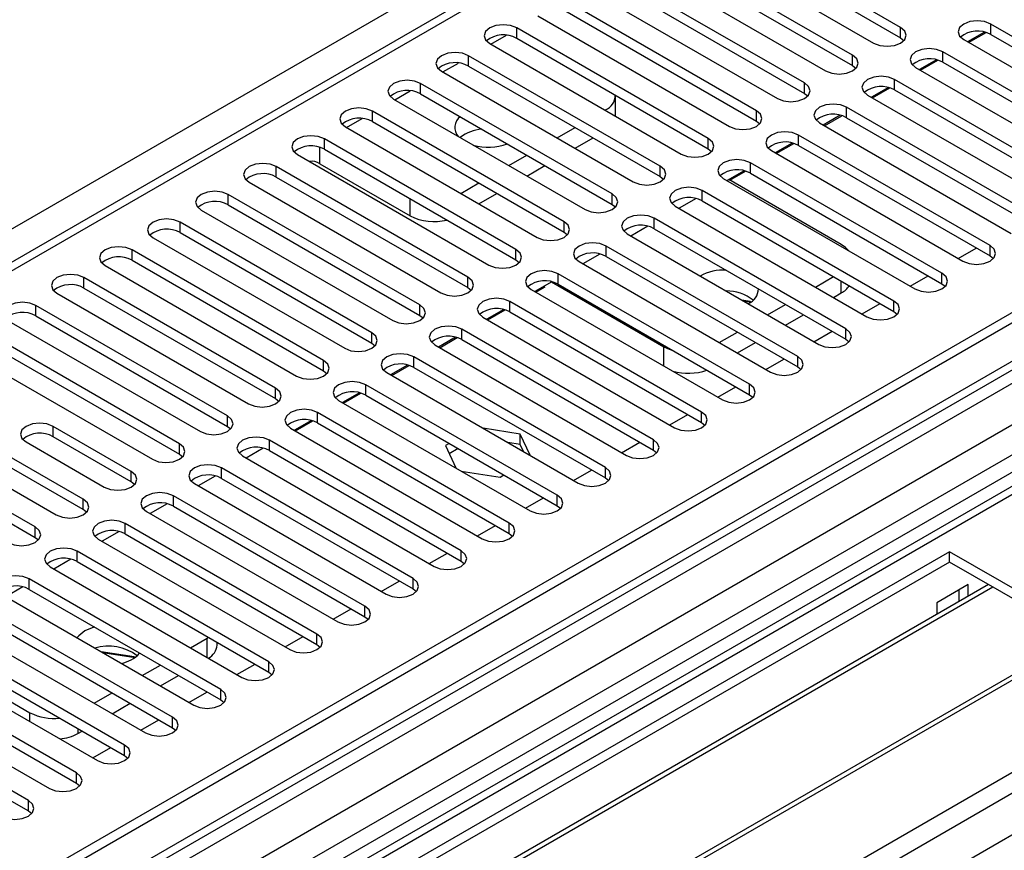
# Model space of a CAD drawing. Units: millimetres. Extents: x 5 to 12605, y 13 to 17833.
# Drawn here: x 6811 to 6927, y 5333 to 5431 of the extents above; entities that cross this region are included whole.
import ezdxf

# ---------------------------------------------------------------- set-up
doc = ezdxf.new("R2010")
doc.units = ezdxf.units.MM
doc.header["$LTSCALE"] = 60

msp = doc.modelspace()

# ---------------------------------------------------------------- linework, layer by layer
at = {"color": 7, "linetype": 'Continuous', "lineweight": 25}
for p, q in [((8355.966, 6220.712), (6678.709, 5252.452)), ((8357.027, 6220.1), (6679.77, 5251.84)), ((8357.027, 6215.609), (6679.77, 5247.349)), ((6675.527, 5194.078), (8442.941, 6214.384)), ((8381.422, 6213.976), (6676.234, 5229.592)), ((6676.588, 5242.901), (8359.502, 6214.427)), ((8379.922, 6214.124), (6717.6, 5254.486)), ((6679.546, 5246.205), (8355.345, 6213.623)), ((6676.8, 5189.914), (8445.91, 6211.2)), ((8361.623, 6210.753), (6678.709, 5239.227)), ((7421.262, 5754.997), (6697.629, 5337.253)), ((7422.762, 5754.849), (6699.038, 5337.052)), ((7517.691, 5720.049), (6713.312, 5255.691)), ((7519.459, 5719.028), (6713.357, 5253.676)), ((6603.049, 5286.577), (7083.528, 5563.952)), ((6914.441, 5429.663), (6891.902, 5442.675)), ((6891.902, 5441.45), (6914.441, 5428.438)), ((6888.72, 5440.838), (6911.259, 5427.826)), ((6908.784, 5426.397), (6886.245, 5439.409)), ((6883.063, 5437.572), (6905.602, 5424.56)), ((6886.245, 5438.184), (6908.784, 5425.173)), ((6903.127, 5423.132), (6880.588, 5436.143)), ((6877.406, 5434.306), (6899.945, 5421.295)), ((6880.588, 5434.918), (6903.127, 5421.907)), ((6897.47, 5419.866), (6874.931, 5432.878)), ((6871.749, 5431.041), (6894.288, 5418.029)), ((6874.931, 5431.653), (6897.47, 5418.641)), ((6891.813, 5416.601), (6869.274, 5429.612)), ((6869.274, 5428.387), (6869.274, 5429.612)), ((6914.441, 5428.438), (6914.441, 5429.663)), ((6947.586, 5417.06), (6925.047, 5430.071)), ((6925.047, 5428.846), (6925.047, 5430.071)), ((6869.274, 5428.387), (6891.813, 5415.376)), ((6914.441, 5428.438), (6914.834, 5428.132)), ((6924.311, 5429.13), (6922.313, 5427.976)), ((6922.444, 5427.9), (6924.49, 5429.082)), ((6925.047, 5428.846), (6947.586, 5415.835)), ((6866.092, 5427.775), (6888.631, 5414.764)), ((6921.865, 5428.234), (6944.404, 5415.223)), ((6886.156, 5413.335), (6863.617, 5426.346)), ((6863.617, 5425.122), (6863.617, 5426.346)), ((6908.784, 5425.173), (6908.784, 5426.397)), ((6941.929, 5413.794), (6919.39, 5426.806)), ((6919.39, 5425.581), (6919.39, 5426.806)), ((6863.617, 5425.122), (6886.156, 5412.11)), ((6908.784, 5425.173), (6909.177, 5424.867)), ((6916.209, 5424.969), (6938.748, 5411.957)), ((6918.654, 5425.864), (6916.656, 5424.71)), ((6916.787, 5424.635), (6918.834, 5425.816)), ((6919.39, 5425.581), (6941.929, 5412.569)), ((6860.435, 5424.509), (6882.975, 5411.498)), ((6880.5, 5410.069), (6857.961, 5423.081)), ((6857.961, 5421.856), (6857.961, 5423.081)), ((6903.127, 5421.907), (6903.127, 5423.132)), ((6912.997, 5422.598), (6910.999, 5421.445)), ((6911.13, 5421.369), (6913.177, 5422.55)), ((6936.273, 5410.528), (6913.734, 5423.54)), ((6913.734, 5422.315), (6913.734, 5423.54)), ((6857.961, 5421.856), (6880.5, 5408.844)), ((6880.876, 5419.241), (6880.876, 5421.59)), ((6903.127, 5421.907), (6903.52, 5421.601)), ((6910.552, 5421.703), (6933.091, 5408.692)), ((6913.734, 5422.315), (6936.273, 5409.304)), ((6854.779, 5421.244), (6877.318, 5408.232)), ((6930.616, 5407.263), (6908.077, 5420.274)), ((6908.077, 5419.049), (6908.077, 5420.274)), ((6874.843, 5406.804), (6852.304, 5419.815)), ((6852.304, 5418.59), (6852.304, 5419.815)), ((6879.669, 5419.937), (6879.704, 5419.957)), ((6897.47, 5418.641), (6897.47, 5419.866)), ((6907.34, 5419.333), (6905.342, 5418.179)), ((6905.474, 5418.103), (6907.52, 5419.285)), ((6908.077, 5419.049), (6930.616, 5406.038)), ((6849.122, 5417.978), (6871.661, 5404.967)), ((6852.304, 5418.59), (6874.843, 5405.579)), ((6874.013, 5416.672), (6876.134, 5417.896)), ((6897.47, 5418.641), (6897.863, 5418.335)), ((6904.895, 5418.437), (6927.434, 5405.426)), ((6876.134, 5415.447), (6878.255, 5416.671)), ((6924.959, 5403.997), (6902.42, 5417.009)), ((6902.42, 5415.784), (6902.42, 5417.009)), ((6869.186, 5403.538), (6846.647, 5416.549)), ((6846.647, 5415.325), (6846.647, 5416.549)), ((6891.813, 5415.376), (6891.813, 5416.601)), ((6901.683, 5416.067), (6899.685, 5414.914)), ((6899.817, 5414.838), (6901.863, 5416.019)), ((6902.42, 5415.784), (6924.959, 5402.772)), ((6843.465, 5414.713), (6866.004, 5401.701)), ((6846.647, 5415.325), (6869.186, 5402.313)), ((6868.356, 5413.406), (6870.477, 5414.63)), ((6891.813, 5415.376), (6892.206, 5415.07)), ((6899.238, 5415.172), (6921.777, 5402.16)), ((6863.529, 5400.272), (6840.99, 5413.284)), ((6840.99, 5412.059), (6840.99, 5413.284)), ((6846.117, 5413.63), (6856.723, 5407.507)), ((6870.477, 5412.181), (6872.599, 5413.406)), ((6886.156, 5412.11), (6886.156, 5413.335)), ((6919.302, 5400.732), (6896.763, 5413.743)), ((6896.763, 5412.518), (6896.763, 5413.743)), ((6840.99, 5412.059), (6863.529, 5399.047)), ((6886.156, 5412.11), (6886.55, 5411.804)), ((6896.027, 5412.801), (6894.028, 5411.648)), ((6894.366, 5411.691), (6896.206, 5412.753)), ((6896.763, 5412.518), (6919.302, 5399.507)), ((6837.808, 5411.447), (6860.347, 5398.435)), ((6862.699, 5410.14), (6864.82, 5411.365)), ((6893.581, 5411.906), (6916.12, 5398.895)), ((6907.458, 5404.134), (6894.235, 5411.767)), ((6857.872, 5397.007), (6835.333, 5410.018)), ((6835.333, 5408.793), (6835.333, 5410.018)), ((6864.821, 5408.915), (6866.942, 5410.14)), ((6880.5, 5408.844), (6880.5, 5410.069)), ((6913.645, 5397.466), (6891.106, 5410.477)), ((6891.106, 5409.253), (6891.106, 5410.477)), ((6835.333, 5408.793), (6857.872, 5395.782)), ((6880.5, 5408.844), (6880.893, 5408.538)), ((6887.924, 5408.641), (6910.463, 5395.629)), ((6890.37, 5409.536), (6888.372, 5408.382)), ((6891.106, 5409.253), (6913.645, 5396.241)), ((6832.151, 5408.181), (6854.69, 5395.17)), ((6852.215, 5393.741), (6829.676, 5406.753)), ((6829.676, 5405.528), (6829.676, 5406.753)), ((6874.843, 5405.579), (6874.843, 5406.804)), ((6884.713, 5406.27), (6882.715, 5405.117)), ((6907.988, 5394.2), (6885.449, 5407.212)), ((6885.449, 5405.987), (6885.449, 5407.212)), ((6829.676, 5405.528), (6852.215, 5392.516)), ((6874.843, 5405.579), (6875.236, 5405.273)), ((6882.267, 5405.375), (6904.806, 5392.363)), ((6885.449, 5405.987), (6907.988, 5392.976)), ((6826.494, 5404.916), (6849.033, 5391.904)), ((6902.331, 5390.935), (6879.792, 5403.946)), ((6879.792, 5402.721), (6879.792, 5403.946)), ((6924.959, 5402.772), (6924.959, 5403.997)), ((6846.558, 5390.475), (6824.019, 5403.487)), ((6824.019, 5402.262), (6824.019, 5403.487)), ((6869.186, 5402.313), (6869.186, 5403.538)), ((6879.056, 5403.005), (6877.058, 5401.851)), ((6921.217, 5402.483), (6923.338, 5403.708)), ((6924.959, 5402.772), (6925.352, 5402.466)), ((6820.838, 5401.65), (6843.377, 5388.639)), ((6824.019, 5402.262), (6846.558, 5389.251)), ((6869.186, 5402.313), (6869.579, 5402.007)), ((6876.611, 5402.109), (6899.15, 5389.098)), ((6879.792, 5402.721), (6902.331, 5389.71)), ((6896.675, 5387.669), (6874.136, 5400.681)), ((6874.136, 5399.456), (6874.136, 5400.681)), ((6915.56, 5399.218), (6917.681, 5400.442)), ((6919.302, 5399.507), (6919.302, 5400.732)), ((6840.902, 5387.21), (6818.363, 5400.221)), ((6818.363, 5398.997), (6818.363, 5400.221)), ((6863.529, 5399.047), (6863.529, 5400.272)), ((6873.399, 5399.739), (6871.401, 5398.585)), ((6873.375, 5399.725), (6886.598, 5392.092)), ((6874.136, 5399.456), (6896.675, 5386.444)), ((6904.423, 5399.116), (6906.544, 5400.34)), ((6919.302, 5399.507), (6919.695, 5399.201)), ((6815.181, 5398.384), (6837.72, 5385.373)), ((6818.363, 5398.997), (6840.902, 5385.985)), ((6863.529, 5399.047), (6863.922, 5398.741)), ((6870.954, 5398.844), (6893.493, 5385.832)), ((6871.532, 5398.51), (6872.628, 5399.142)), ((6906.545, 5397.891), (6907.458, 5398.418)), ((6857.872, 5395.782), (6857.872, 5397.007)), ((6891.018, 5384.403), (6868.479, 5397.415)), ((6868.479, 5396.19), (6868.479, 5397.415)), ((6896.727, 5397.432), (6895.77, 5397.58)), ((6895.912, 5397.498), (6896.645, 5397.385)), ((6896.645, 5397.385), (6896.703, 5397.261)), ((6896.782, 5397.313), (6896.727, 5397.432)), ((6896.727, 5397.432), (6896.727, 5397.276)), ((6898.766, 5395.85), (6900.887, 5397.075)), ((6909.903, 5395.952), (6912.024, 5397.177)), ((6913.645, 5396.241), (6913.645, 5397.466)), ((6835.245, 5383.944), (6812.706, 5396.956)), ((6812.706, 5395.731), (6812.706, 5396.956)), ((6867.742, 5396.473), (6865.744, 5395.32)), ((6865.876, 5395.244), (6867.922, 5396.425)), ((6868.479, 5396.19), (6891.018, 5383.179)), ((6900.888, 5394.625), (6903.009, 5395.85)), ((6913.645, 5396.241), (6914.038, 5395.935)), ((6809.524, 5395.119), (6832.063, 5382.107)), ((6812.706, 5395.731), (6835.245, 5382.719)), ((6857.872, 5395.782), (6858.265, 5395.476)), ((6865.297, 5395.578), (6887.836, 5382.566)), ((6829.588, 5380.679), (6807.049, 5393.69)), ((6852.215, 5392.516), (6852.215, 5393.741)), ((6885.361, 5381.138), (6862.822, 5394.149)), ((6862.822, 5392.924), (6862.822, 5394.149)), ((6893.109, 5392.585), (6895.231, 5393.809)), ((6904.247, 5392.687), (6906.368, 5393.911)), ((6907.988, 5392.976), (6907.988, 5394.2)), ((6807.049, 5392.465), (6829.588, 5379.454)), ((6852.215, 5392.516), (6852.608, 5392.21)), ((6862.086, 5393.208), (6860.087, 5392.054)), ((6860.219, 5391.978), (6862.265, 5393.16)), ((6862.822, 5392.924), (6885.361, 5379.913)), ((6895.231, 5391.36), (6897.352, 5392.584)), ((6907.988, 5392.976), (6908.382, 5392.669)), ((6803.867, 5391.853), (6826.406, 5378.842)), ((6859.64, 5392.312), (6882.179, 5379.301)), ((6846.558, 5389.251), (6846.558, 5390.475)), ((6879.704, 5377.872), (6857.165, 5390.884)), ((6857.165, 5389.659), (6857.165, 5390.884)), ((6898.59, 5389.421), (6900.711, 5390.646)), ((6902.331, 5389.71), (6902.331, 5390.935)), ((6846.558, 5389.251), (6846.952, 5388.945)), ((6853.983, 5389.047), (6876.522, 5376.035)), ((6856.429, 5389.942), (6854.43, 5388.788)), ((6854.562, 5388.713), (6856.608, 5389.894)), ((6857.165, 5389.659), (6879.704, 5376.647)), ((6902.331, 5389.71), (6902.725, 5389.404)), ((6840.902, 5385.985), (6840.902, 5387.21)), ((6850.772, 5386.676), (6848.774, 5385.523)), ((6848.905, 5385.447), (6850.951, 5386.628)), ((6874.047, 5374.606), (6851.508, 5387.618)), ((6851.508, 5386.393), (6851.508, 5387.618)), ((6892.933, 5386.155), (6895.054, 5387.38)), ((6896.675, 5386.444), (6896.675, 5387.669)), ((6840.902, 5385.985), (6841.295, 5385.679)), ((6848.326, 5385.781), (6870.865, 5372.77)), ((6851.508, 5386.393), (6874.047, 5373.382)), ((6896.675, 5386.444), (6897.068, 5386.138)), ((6868.39, 5371.341), (6845.851, 5384.352)), ((6845.851, 5383.128), (6845.851, 5384.352)), ((6891.018, 5383.179), (6891.018, 5384.403)), ((6812.617, 5370.882), (6790.078, 5383.893)), ((6835.245, 5382.719), (6835.245, 5383.944)), ((6845.115, 5383.411), (6843.117, 5382.257)), ((6843.248, 5382.181), (6845.294, 5383.363)), ((6845.851, 5383.128), (6868.39, 5370.116)), ((6887.276, 5382.89), (6889.397, 5384.114)), ((6891.018, 5383.179), (6891.411, 5382.873)), ((6790.078, 5382.668), (6812.617, 5369.657)), ((6823.931, 5377.413), (6814.739, 5382.72)), ((6814.739, 5381.495), (6814.739, 5382.72)), ((6835.245, 5382.719), (6835.638, 5382.413)), ((6842.669, 5382.515), (6865.208, 5369.504)), ((6869.68, 5381.818), (6865.342, 5382.489)), ((6811.557, 5380.883), (6820.749, 5375.576)), ((6823.931, 5376.188), (6814.739, 5381.495)), ((6862.734, 5368.075), (6840.194, 5381.087)), ((6840.194, 5379.862), (6840.194, 5381.087)), ((6869.68, 5380.593), (6868.241, 5380.816)), ((6870.842, 5379.314), (6869.68, 5381.818)), ((6869.68, 5380.593), (6869.68, 5381.818)), ((6881.619, 5379.624), (6883.74, 5380.849)), ((6885.361, 5379.913), (6885.361, 5381.138)), ((6829.588, 5379.454), (6829.588, 5380.679)), ((6839.458, 5380.145), (6837.46, 5378.992)), ((6840.194, 5379.862), (6862.734, 5366.85)), ((6861.339, 5380.718), (6860.89, 5380.458)), ((6860.89, 5380.458), (6862.114, 5377.822)), ((6862.4, 5380.105), (6861.339, 5379.493)), ((6870.066, 5379.762), (6869.68, 5380.593)), ((6885.361, 5379.913), (6885.754, 5379.607)), ((6818.274, 5374.147), (6809.082, 5379.454)), ((6829.588, 5379.454), (6829.981, 5379.148)), ((6837.013, 5379.25), (6859.552, 5366.238)), ((6805.9, 5377.617), (6815.092, 5372.31)), ((6818.274, 5372.922), (6809.082, 5378.229)), ((6823.931, 5376.188), (6823.931, 5377.413)), ((6857.077, 5364.81), (6834.538, 5377.821)), ((6834.538, 5376.596), (6834.538, 5377.821)), ((6862.757, 5377.45), (6867.325, 5376.744)), ((6875.962, 5376.358), (6878.083, 5377.583)), ((6879.704, 5376.647), (6879.704, 5377.872)), ((6824.324, 5375.882), (6823.931, 5376.188)), ((6833.801, 5376.879), (6831.803, 5375.726)), ((6834.538, 5376.596), (6857.077, 5363.585)), ((6867.325, 5376.744), (6867.774, 5377.003)), ((6879.704, 5376.647), (6880.097, 5376.341)), ((6831.356, 5375.984), (6853.895, 5362.973)), ((6818.274, 5372.922), (6818.274, 5374.147)), ((6851.42, 5361.544), (6828.881, 5374.555)), ((6828.881, 5373.331), (6828.881, 5374.555)), ((6870.305, 5373.093), (6872.426, 5374.317)), ((6874.047, 5373.382), (6874.047, 5374.606)), ((6818.667, 5372.616), (6818.274, 5372.922)), ((6825.699, 5372.719), (6848.238, 5359.707)), ((6828.144, 5373.614), (6826.146, 5372.46)), ((6828.881, 5373.331), (6851.42, 5360.319)), ((6874.047, 5373.382), (6874.44, 5373.076)), ((6812.617, 5369.657), (6812.617, 5370.882)), ((6822.488, 5370.348), (6820.489, 5369.195)), ((6845.763, 5358.278), (6823.224, 5371.29)), ((6823.224, 5370.065), (6823.224, 5371.29)), ((6864.649, 5369.827), (6866.77, 5371.052)), ((6868.39, 5370.116), (6868.39, 5371.341)), ((6812.617, 5369.657), (6813.011, 5369.351)), ((6820.042, 5369.453), (6842.581, 5356.441)), ((6823.224, 5370.065), (6845.763, 5357.054)), ((6868.39, 5370.116), (6868.784, 5369.81)), ((6840.106, 5355.013), (6817.567, 5368.024)), ((6817.567, 5366.799), (6817.567, 5368.024)), ((6862.734, 5366.85), (6862.734, 5368.075)), ((6920.186, 5367.973), (6684.366, 5231.837)), ((6816.831, 5367.083), (6814.832, 5365.929)), ((6858.992, 5366.562), (6861.113, 5367.786)), ((6862.734, 5366.85), (6863.127, 5366.544)), ((6946.349, 5352.869), (6920.186, 5367.973)), ((6920.186, 5366.748), (6920.186, 5367.973)), ((6920.186, 5366.748), (6721.661, 5252.142)), ((6814.385, 5366.187), (6836.924, 5353.176)), ((6817.567, 5366.799), (6840.106, 5353.788)), ((6945.288, 5352.257), (6920.186, 5366.748)), ((6834.449, 5351.747), (6811.91, 5364.759)), ((6811.91, 5363.534), (6811.91, 5364.759)), ((6857.077, 5363.585), (6857.077, 5364.81)), ((6924.776, 5364.098), (6726.251, 5249.492)), ((6925.294, 5363.799), (6726.769, 5249.193)), ((6811.174, 5363.817), (6809.176, 5362.663)), ((6811.91, 5363.534), (6834.449, 5350.522)), ((6853.335, 5363.296), (6855.456, 5364.52)), ((6857.077, 5363.585), (6857.47, 5363.279)), ((6922.378, 5364.094), (6918.701, 5361.971)), ((6921.317, 5362.101), (6921.317, 5363.481)), ((6922.378, 5362.714), (6922.378, 5364.094)), ((6808.728, 5362.922), (6831.267, 5349.91)), ((6828.792, 5348.481), (6806.253, 5361.493)), ((6847.678, 5360.03), (6849.799, 5361.255)), ((6851.42, 5360.319), (6851.42, 5361.544)), ((6918.701, 5361.971), (6918.701, 5360.591)), ((6806.253, 5360.268), (6828.792, 5347.257)), ((6851.42, 5360.319), (6851.813, 5360.013)), ((6803.071, 5359.656), (6825.61, 5346.645)), ((6935.39, 5357.971), (6736.865, 5243.365)), ((6935.908, 5357.672), (6737.382, 5243.066)), ((6823.136, 5345.216), (6800.597, 5358.227)), ((6830.884, 5356.663), (6832.858, 5357.802)), ((6832.858, 5357.802), (6833.001, 5357.889)), ((6842.021, 5356.765), (6844.142, 5357.989)), ((6845.763, 5357.054), (6845.763, 5358.278)), ((6798.776, 5356.659), (6811.999, 5349.026)), ((6800.597, 5357.002), (6823.136, 5343.991)), ((6834.03, 5356.986), (6834.03, 5357.296)), ((6845.763, 5357.054), (6846.156, 5356.747)), ((6797.415, 5356.39), (6819.954, 5343.379)), ((6824.249, 5355.591), (6820.394, 5356.187)), ((6820.535, 5356.106), (6824.167, 5355.544)), ((6824.167, 5355.544), (6824.224, 5355.42)), ((6824.303, 5355.472), (6824.249, 5355.591)), ((6824.249, 5355.591), (6824.249, 5355.435)), ((6817.479, 5341.95), (6794.94, 5354.962)), ((6825.227, 5353.397), (6827.348, 5354.622)), ((6836.364, 5353.499), (6838.485, 5354.724)), ((6840.106, 5353.788), (6840.106, 5355.013)), ((6791.758, 5353.125), (6814.297, 5340.113)), ((6794.94, 5353.737), (6817.479, 5340.725)), ((6827.349, 5352.172), (6829.47, 5353.397)), ((6840.106, 5353.788), (6840.499, 5353.482)), ((6710.529, 5216.733), (6946.349, 5352.869)), ((6811.822, 5338.685), (6789.283, 5351.696)), ((6819.57, 5350.131), (6821.691, 5351.356)), ((6830.707, 5350.233), (6832.829, 5351.458)), ((6834.449, 5350.522), (6834.449, 5351.747)), ((6789.283, 5350.471), (6811.822, 5337.46)), ((6821.692, 5348.907), (6823.813, 5350.131)), ((6834.449, 5350.522), (6834.843, 5350.216)), ((6828.792, 5347.257), (6828.792, 5348.481)), ((6825.051, 5346.968), (6827.172, 5348.192)), ((6828.792, 5347.257), (6829.186, 5346.951)), ((6817.655, 5346.576), (6818.156, 5346.865)), ((6819.394, 5343.702), (6821.515, 5344.927)), ((6823.136, 5343.991), (6823.136, 5345.216)), ((6823.136, 5343.991), (6823.529, 5343.685)), ((6817.479, 5340.725), (6817.479, 5341.95)), ((6817.479, 5340.725), (6817.872, 5340.419)), ((6811.822, 5337.46), (6811.822, 5338.685)), ((6811.822, 5337.46), (6812.215, 5337.154))]:
    msp.add_line(p, q, dxfattribs=at)
at = {"color": 8, "linetype": 'Continuous', "lineweight": 25}
for p, q in [((6866.234, 5427.693), (6868.064, 5428.749)), ((6860.578, 5424.427), (6862.407, 5425.483)), ((6854.921, 5421.162), (6856.75, 5422.218)), ((6879.704, 5419.917), (6879.704, 5419.957)), ((6849.264, 5417.896), (6851.093, 5418.952)), ((6846.117, 5413.63), (6846.117, 5415.552)), ((6856.723, 5407.507), (6856.723, 5409.508)), ((6907.458, 5398.418), (6907.458, 5399.813)), ((6886.598, 5389.812), (6886.598, 5392.092)), ((6832.858, 5355.523), (6832.858, 5357.802)), ((6811.999, 5347.971), (6811.999, 5349.026)), ((6817.655, 5347.155), (6817.655, 5346.576))]:
    msp.add_line(p, q, dxfattribs=at)
at = {"color": 7, "linetype": 'Continuous', "lineweight": 25, "flags": 128}
for points in [[(6869.274, 5429.612), (6868.544, 5429.894), (6867.683, 5429.992), (6866.822, 5429.894), (6866.092, 5429.612), (6865.605, 5429.191), (6865.433, 5428.694), (6865.604, 5428.196), (6866.092, 5427.775)], [(6911.259, 5427.826), (6911.989, 5427.545), (6912.85, 5427.446), (6913.711, 5427.545), (6914.441, 5427.826), (6914.929, 5428.248), (6915.1, 5428.745), (6914.928, 5429.242), (6914.441, 5429.663)], [(6925.047, 5430.071), (6924.317, 5430.353), (6923.456, 5430.452), (6922.595, 5430.353), (6921.865, 5430.071), (6921.378, 5429.65), (6921.206, 5429.153), (6921.378, 5428.656), (6921.865, 5428.234)], [(6919.39, 5426.806), (6918.661, 5427.087), (6917.799, 5427.186), (6916.939, 5427.087), (6916.208, 5426.806), (6915.721, 5426.384), (6915.549, 5425.887), (6915.721, 5425.39), (6916.209, 5424.969)], [(6863.617, 5426.346), (6862.888, 5426.628), (6862.026, 5426.727), (6861.165, 5426.628), (6860.435, 5426.346), (6859.948, 5425.925), (6859.776, 5425.428), (6859.948, 5424.931), (6860.435, 5424.509)], [(6905.602, 5424.56), (6906.332, 5424.279), (6907.193, 5424.18), (6908.054, 5424.279), (6908.784, 5424.561), (6909.272, 5424.982), (6909.443, 5425.479), (6909.272, 5425.976), (6908.784, 5426.397)], [(6913.734, 5423.54), (6913.004, 5423.821), (6912.143, 5423.92), (6911.282, 5423.822), (6910.552, 5423.54), (6910.064, 5423.119), (6909.893, 5422.622), (6910.064, 5422.124), (6910.552, 5421.703)], [(6857.961, 5423.081), (6857.231, 5423.362), (6856.37, 5423.461), (6855.509, 5423.362), (6854.779, 5423.081), (6854.291, 5422.659), (6854.12, 5422.162), (6854.291, 5421.665), (6854.779, 5421.244)], [(6899.945, 5421.295), (6900.675, 5421.013), (6901.536, 5420.914), (6902.397, 5421.013), (6903.127, 5421.295), (6903.615, 5421.716), (6903.786, 5422.213), (6903.615, 5422.71), (6903.127, 5423.132)], [(6852.304, 5419.815), (6851.574, 5420.097), (6850.713, 5420.196), (6849.852, 5420.097), (6849.122, 5419.815), (6848.634, 5419.394), (6848.463, 5418.897), (6848.634, 5418.4), (6849.122, 5417.978)], [(6908.077, 5420.274), (6907.347, 5420.556), (6906.486, 5420.655), (6905.625, 5420.556), (6904.895, 5420.274), (6904.407, 5419.853), (6904.236, 5419.356), (6904.407, 5418.859), (6904.895, 5418.437)], [(6894.288, 5418.029), (6895.018, 5417.748), (6895.879, 5417.649), (6896.74, 5417.748), (6897.47, 5418.029), (6897.958, 5418.451), (6898.129, 5418.948), (6897.958, 5419.445), (6897.47, 5419.866)], [(6846.647, 5416.549), (6845.917, 5416.831), (6845.056, 5416.93), (6844.195, 5416.831), (6843.465, 5416.55), (6842.977, 5416.128), (6842.806, 5415.631), (6842.977, 5415.134), (6843.465, 5414.713)], [(6902.42, 5417.009), (6901.69, 5417.29), (6900.829, 5417.389), (6899.968, 5417.29), (6899.238, 5417.009), (6898.75, 5416.587), (6898.579, 5416.09), (6898.75, 5415.593), (6899.238, 5415.172)], [(6888.631, 5414.764), (6889.361, 5414.482), (6890.222, 5414.383), (6891.083, 5414.482), (6891.813, 5414.764), (6892.301, 5415.185), (6892.472, 5415.682), (6892.301, 5416.179), (6891.813, 5416.601)], [(6840.99, 5413.284), (6840.26, 5413.565), (6839.399, 5413.664), (6838.538, 5413.565), (6837.808, 5413.284), (6837.32, 5412.862), (6837.149, 5412.365), (6837.32, 5411.868), (6837.808, 5411.447)], [(6882.975, 5411.498), (6883.704, 5411.216), (6884.565, 5411.118), (6885.426, 5411.216), (6886.156, 5411.498), (6886.644, 5411.919), (6886.815, 5412.416), (6886.644, 5412.914), (6886.156, 5413.335)], [(6896.763, 5413.743), (6896.033, 5414.025), (6895.172, 5414.123), (6894.311, 5414.025), (6893.581, 5413.743), (6893.093, 5413.322), (6892.922, 5412.825), (6893.093, 5412.327), (6893.581, 5411.906)], [(6835.333, 5410.018), (6834.603, 5410.3), (6833.742, 5410.399), (6832.881, 5410.3), (6832.151, 5410.018), (6831.663, 5409.597), (6831.492, 5409.1), (6831.663, 5408.603), (6832.151, 5408.181)], [(6877.318, 5408.232), (6878.048, 5407.951), (6878.909, 5407.852), (6879.77, 5407.951), (6880.5, 5408.232), (6880.987, 5408.654), (6881.159, 5409.151), (6880.987, 5409.648), (6880.5, 5410.069)], [(6891.106, 5410.477), (6890.376, 5410.759), (6889.515, 5410.858), (6888.654, 5410.759), (6887.924, 5410.477), (6887.436, 5410.056), (6887.265, 5409.559), (6887.436, 5409.062), (6887.924, 5408.641)], [(6885.449, 5407.212), (6884.719, 5407.493), (6883.858, 5407.592), (6882.997, 5407.493), (6882.267, 5407.212), (6881.78, 5406.79), (6881.608, 5406.293), (6881.78, 5405.796), (6882.267, 5405.375)], [(6829.676, 5406.753), (6828.946, 5407.034), (6828.085, 5407.133), (6827.224, 5407.034), (6826.494, 5406.753), (6826.007, 5406.331), (6825.835, 5405.834), (6826.006, 5405.337), (6826.494, 5404.916)], [(6871.661, 5404.967), (6872.391, 5404.685), (6873.252, 5404.586), (6874.113, 5404.685), (6874.843, 5404.967), (6875.33, 5405.388), (6875.502, 5405.885), (6875.331, 5406.382), (6874.843, 5406.804)], [(6879.792, 5403.946), (6879.063, 5404.228), (6878.201, 5404.327), (6877.34, 5404.228), (6876.611, 5403.946), (6876.123, 5403.525), (6875.952, 5403.028), (6876.123, 5402.531), (6876.611, 5402.109)], [(6908.312, 5403.402), (6907.956, 5403.784), (6907.458, 5404.134)], [(6921.777, 5402.16), (6922.507, 5401.879), (6923.368, 5401.78), (6924.229, 5401.879), (6924.959, 5402.16), (6925.447, 5402.582), (6925.618, 5403.079), (6925.447, 5403.576), (6924.959, 5403.997)], [(6824.019, 5403.487), (6823.29, 5403.769), (6822.428, 5403.867), (6821.567, 5403.768), (6820.837, 5403.487), (6820.35, 5403.066), (6820.178, 5402.569), (6820.35, 5402.071), (6820.838, 5401.65)], [(6866.004, 5401.701), (6866.734, 5401.42), (6867.595, 5401.321), (6868.456, 5401.419), (6869.186, 5401.701), (6869.674, 5402.122), (6869.845, 5402.62), (6869.674, 5403.117), (6869.186, 5403.538)], [(6818.363, 5400.221), (6817.633, 5400.503), (6816.772, 5400.602), (6815.911, 5400.503), (6815.181, 5400.221), (6814.693, 5399.8), (6814.522, 5399.303), (6814.693, 5398.806), (6815.181, 5398.384)], [(6874.136, 5400.681), (6873.406, 5400.962), (6872.545, 5401.061), (6871.684, 5400.962), (6870.954, 5400.681), (6870.466, 5400.259), (6870.295, 5399.762), (6870.466, 5399.265), (6870.954, 5398.844)], [(6916.12, 5398.895), (6916.85, 5398.613), (6917.711, 5398.514), (6918.572, 5398.613), (6919.302, 5398.895), (6919.79, 5399.316), (6919.961, 5399.813), (6919.79, 5400.31), (6919.302, 5400.732)], [(6860.347, 5398.435), (6861.077, 5398.154), (6861.938, 5398.055), (6862.799, 5398.154), (6863.529, 5398.435), (6864.017, 5398.857), (6864.188, 5399.354), (6864.017, 5399.851), (6863.529, 5400.272)], [(6812.706, 5396.956), (6811.976, 5397.237), (6811.115, 5397.336), (6810.254, 5397.237), (6809.524, 5396.956), (6809.036, 5396.534), (6808.865, 5396.037), (6809.036, 5395.54), (6809.524, 5395.119)], [(6854.69, 5395.17), (6855.42, 5394.888), (6856.281, 5394.789), (6857.142, 5394.888), (6857.872, 5395.17), (6858.36, 5395.591), (6858.531, 5396.088), (6858.36, 5396.585), (6857.872, 5397.007)], [(6868.479, 5397.415), (6867.749, 5397.696), (6866.888, 5397.795), (6866.027, 5397.697), (6865.297, 5397.415), (6864.809, 5396.994), (6864.638, 5396.496), (6864.809, 5395.999), (6865.297, 5395.578)], [(6910.463, 5395.629), (6911.193, 5395.347), (6912.054, 5395.249), (6912.915, 5395.347), (6913.645, 5395.629), (6914.133, 5396.05), (6914.304, 5396.547), (6914.133, 5397.045), (6913.645, 5397.466)], [(6849.033, 5391.904), (6849.763, 5391.623), (6850.624, 5391.524), (6851.485, 5391.623), (6852.215, 5391.904), (6852.703, 5392.326), (6852.874, 5392.823), (6852.703, 5393.32), (6852.215, 5393.741)], [(6862.822, 5394.149), (6862.092, 5394.431), (6861.231, 5394.53), (6860.37, 5394.431), (6859.64, 5394.149), (6859.152, 5393.728), (6858.981, 5393.231), (6859.152, 5392.734), (6859.64, 5392.312)], [(6904.806, 5392.363), (6905.536, 5392.082), (6906.397, 5391.983), (6907.258, 5392.082), (6907.988, 5392.363), (6908.476, 5392.785), (6908.647, 5393.282), (6908.476, 5393.779), (6907.988, 5394.2)], [(6857.165, 5390.884), (6856.435, 5391.165), (6855.574, 5391.264), (6854.713, 5391.165), (6853.983, 5390.884), (6853.495, 5390.462), (6853.324, 5389.965), (6853.495, 5389.468), (6853.983, 5389.047)], [(6886.598, 5392.092), (6887.205, 5391.804), (6887.645, 5391.657)], [(6843.377, 5388.639), (6844.106, 5388.357), (6844.968, 5388.258), (6845.828, 5388.357), (6846.558, 5388.639), (6847.046, 5389.06), (6847.217, 5389.557), (6847.046, 5390.054), (6846.558, 5390.475)], [(6899.15, 5389.098), (6899.879, 5388.816), (6900.741, 5388.717), (6901.602, 5388.816), (6902.332, 5389.098), (6902.819, 5389.519), (6902.991, 5390.016), (6902.819, 5390.513), (6902.331, 5390.935)], [(6851.508, 5387.618), (6850.778, 5387.9), (6849.917, 5387.998), (6849.056, 5387.9), (6848.326, 5387.618), (6847.838, 5387.197), (6847.667, 5386.7), (6847.838, 5386.202), (6848.326, 5385.781)], [(6837.72, 5385.373), (6838.45, 5385.091), (6839.311, 5384.992), (6840.172, 5385.091), (6840.902, 5385.373), (6841.389, 5385.794), (6841.561, 5386.291), (6841.389, 5386.788), (6840.902, 5387.21)], [(6893.493, 5385.832), (6894.223, 5385.551), (6895.084, 5385.452), (6895.945, 5385.551), (6896.675, 5385.832), (6897.162, 5386.254), (6897.334, 5386.751), (6897.162, 5387.248), (6896.675, 5387.669)], [(6845.851, 5384.352), (6845.121, 5384.634), (6844.26, 5384.733), (6843.399, 5384.634), (6842.669, 5384.352), (6842.182, 5383.931), (6842.01, 5383.434), (6842.182, 5382.937), (6842.669, 5382.515)], [(6887.836, 5382.566), (6888.566, 5382.285), (6889.427, 5382.186), (6890.288, 5382.285), (6891.018, 5382.566), (6891.506, 5382.988), (6891.677, 5383.485), (6891.506, 5383.982), (6891.018, 5384.403)], [(6814.739, 5382.72), (6814.009, 5383.001), (6813.148, 5383.1), (6812.287, 5383.001), (6811.557, 5382.72), (6811.069, 5382.298), (6810.898, 5381.801), (6811.069, 5381.304), (6811.557, 5380.883)], [(6832.063, 5382.107), (6832.793, 5381.826), (6833.654, 5381.727), (6834.515, 5381.826), (6835.245, 5382.107), (6835.732, 5382.529), (6835.904, 5383.026), (6835.733, 5383.523), (6835.245, 5383.944)], [(6843.177, 5382.222), (6843.28, 5382.333), (6843.311, 5382.369)], [(6840.194, 5381.087), (6839.465, 5381.368), (6838.603, 5381.467), (6837.742, 5381.368), (6837.013, 5381.087), (6836.525, 5380.665), (6836.354, 5380.168), (6836.525, 5379.671), (6837.013, 5379.25)], [(6882.179, 5379.301), (6882.909, 5379.019), (6883.77, 5378.92), (6884.631, 5379.019), (6885.361, 5379.301), (6885.849, 5379.722), (6886.02, 5380.219), (6885.849, 5380.716), (6885.361, 5381.138)], [(6826.406, 5378.842), (6827.136, 5378.56), (6827.997, 5378.461), (6828.858, 5378.56), (6829.588, 5378.842), (6830.076, 5379.263), (6830.247, 5379.76), (6830.076, 5380.257), (6829.588, 5380.679)], [(6820.749, 5375.576), (6821.479, 5375.294), (6822.34, 5375.196), (6823.201, 5375.294), (6823.931, 5375.576), (6824.419, 5375.997), (6824.59, 5376.494), (6824.419, 5376.992), (6823.931, 5377.413)], [(6834.538, 5377.821), (6833.808, 5378.103), (6832.947, 5378.202), (6832.086, 5378.103), (6831.356, 5377.821), (6830.868, 5377.4), (6830.697, 5376.903), (6830.868, 5376.406), (6831.356, 5375.984)], [(6876.522, 5376.035), (6877.252, 5375.754), (6878.113, 5375.655), (6878.974, 5375.754), (6879.704, 5376.035), (6880.192, 5376.457), (6880.363, 5376.954), (6880.192, 5377.451), (6879.704, 5377.872)], [(6815.092, 5372.31), (6815.822, 5372.029), (6816.683, 5371.93), (6817.544, 5372.029), (6818.274, 5372.31), (6818.762, 5372.732), (6818.933, 5373.229), (6818.762, 5373.726), (6818.274, 5374.147)], [(6828.881, 5374.555), (6828.151, 5374.837), (6827.29, 5374.936), (6826.429, 5374.837), (6825.699, 5374.555), (6825.211, 5374.134), (6825.04, 5373.637), (6825.211, 5373.14), (6825.699, 5372.719)], [(6870.865, 5372.77), (6871.595, 5372.488), (6872.456, 5372.389), (6873.317, 5372.488), (6874.047, 5372.77), (6874.535, 5373.191), (6874.706, 5373.688), (6874.535, 5374.185), (6874.047, 5374.606)], [(6823.224, 5371.29), (6822.494, 5371.571), (6821.633, 5371.67), (6820.772, 5371.571), (6820.042, 5371.29), (6819.554, 5370.868), (6819.383, 5370.371), (6819.554, 5369.874), (6820.042, 5369.453)], [(6809.435, 5369.045), (6810.165, 5368.763), (6811.026, 5368.664), (6811.887, 5368.763), (6812.617, 5369.045), (6813.105, 5369.466), (6813.276, 5369.963), (6813.105, 5370.46), (6812.617, 5370.882)], [(6865.208, 5369.504), (6865.938, 5369.222), (6866.799, 5369.123), (6867.66, 5369.222), (6868.39, 5369.504), (6868.878, 5369.925), (6869.049, 5370.422), (6868.878, 5370.919), (6868.39, 5371.341)], [(6817.567, 5368.024), (6816.837, 5368.306), (6815.976, 5368.405), (6815.115, 5368.306), (6814.385, 5368.024), (6813.897, 5367.603), (6813.726, 5367.106), (6813.897, 5366.609), (6814.385, 5366.187)], [(6859.552, 5366.238), (6860.281, 5365.957), (6861.143, 5365.858), (6862.004, 5365.957), (6862.734, 5366.238), (6863.221, 5366.66), (6863.393, 5367.157), (6863.221, 5367.654), (6862.734, 5368.075)], [(6811.91, 5364.759), (6811.18, 5365.04), (6810.319, 5365.139), (6809.458, 5365.04), (6808.728, 5364.759), (6808.24, 5364.337), (6808.069, 5363.84), (6808.241, 5363.343), (6808.728, 5362.922)], [(6853.895, 5362.973), (6854.625, 5362.691), (6855.486, 5362.592), (6856.347, 5362.691), (6857.077, 5362.973), (6857.564, 5363.394), (6857.736, 5363.891), (6857.564, 5364.388), (6857.077, 5364.81)], [(6848.238, 5359.707), (6848.968, 5359.425), (6849.829, 5359.327), (6850.69, 5359.426), (6851.42, 5359.707), (6851.908, 5360.128), (6852.079, 5360.625), (6851.908, 5361.123), (6851.42, 5361.544)], [(6842.581, 5356.441), (6843.311, 5356.16), (6844.172, 5356.061), (6845.033, 5356.16), (6845.763, 5356.441), (6846.251, 5356.863), (6846.422, 5357.36), (6846.251, 5357.857), (6845.763, 5358.278)], [(6836.924, 5353.176), (6837.654, 5352.894), (6838.515, 5352.795), (6839.376, 5352.894), (6840.106, 5353.176), (6840.594, 5353.597), (6840.765, 5354.094), (6840.594, 5354.591), (6840.106, 5355.013)], [(6831.267, 5349.91), (6831.997, 5349.629), (6832.858, 5349.53), (6833.719, 5349.629), (6834.449, 5349.91), (6834.937, 5350.332), (6835.108, 5350.829), (6834.937, 5351.326), (6834.449, 5351.747)], [(6825.61, 5346.645), (6826.34, 5346.363), (6827.201, 5346.264), (6828.062, 5346.363), (6828.792, 5346.644), (6829.28, 5347.066), (6829.452, 5347.563), (6829.28, 5348.06), (6828.792, 5348.481)], [(6819.954, 5343.379), (6820.683, 5343.097), (6821.545, 5342.998), (6822.406, 5343.097), (6823.136, 5343.379), (6823.623, 5343.8), (6823.795, 5344.297), (6823.623, 5344.794), (6823.136, 5345.216)], [(6814.297, 5340.113), (6815.027, 5339.832), (6815.888, 5339.733), (6816.749, 5339.832), (6817.479, 5340.113), (6817.966, 5340.535), (6818.138, 5341.032), (6817.966, 5341.529), (6817.479, 5341.95)], [(6808.64, 5336.848), (6809.37, 5336.566), (6810.231, 5336.467), (6811.092, 5336.566), (6811.822, 5336.848), (6812.31, 5337.269), (6812.481, 5337.766), (6812.31, 5338.263), (6811.822, 5338.685)]]:
    msp.add_lwpolyline(points, dxfattribs=at)
at = {"color": 7, "linetype": 'Continuous', "lineweight": 25}
for centre, radius, start, end in [((6867.712, 5425.608), 3.188, 60.65024, 129.13585), ((6923.485, 5426.067), 3.188, 60.64816, 129.13792), ((6917.828, 5422.802), 3.188, 60.6441, 129.14199), ((6862.055, 5422.343), 3.188, 60.6441, 129.14199), ((6912.171, 5419.536), 3.188, 60.64853, 129.13755), ((6856.398, 5419.077), 3.188, 60.64816, 129.13792), ((6878.987, 5421.7), 1.885, 292.37132, 359.74764), ((6850.741, 5415.812), 3.188, 60.6441, 129.14199), ((6863.582, 5417.896), 1.585, 127.0042, 221.38903), ((6906.514, 5416.271), 3.188, 60.64272, 129.14073), ((6865.567, 5412.921), 4.796, 94.86841, 127.77453), ((6845.084, 5412.546), 3.188, 60.64853, 129.13755), ((6865.962, 5421.979), 6.41, 253.71588, 290.164), ((6900.857, 5413.005), 3.188, 60.6441, 129.14199), ((6845.192, 5412.275), 1.64, 55.69126, 100.47694), ((6839.427, 5409.281), 3.188, 60.64272, 129.14073), ((6895.2, 5409.739), 3.188, 60.65024, 129.13585), ((6833.77, 5406.015), 3.188, 60.6441, 129.14199), ((6889.543, 5406.474), 3.188, 60.6441, 129.14199), ((6859.563, 5413.008), 6.191, 242.69904, 284.03325), ((6883.887, 5403.208), 3.188, 60.64816, 129.13792), ((6828.113, 5402.749), 3.188, 60.64272, 129.14073), ((6878.23, 5399.943), 3.188, 60.6441, 129.14199), ((6822.457, 5399.483), 3.188, 60.6441, 129.14199), ((6893.608, 5395.363), 5.75, 87.02807, 118.54059), ((6816.8, 5396.218), 3.188, 60.64816, 129.13792), ((6872.573, 5396.677), 3.188, 60.64853, 129.13755), ((6893.971, 5393.563), 5.093, 51.95139, 90.71723), ((6895.703, 5398.99), 2.013, 293.87174, 357.62887), ((6906.28, 5400.653), 2.526, 297.80516, 326.86688), ((6811.143, 5392.952), 3.188, 60.6441, 129.14199), ((6866.916, 5393.412), 3.188, 60.64272, 129.14073), ((6861.259, 5390.146), 3.188, 60.6441, 129.14199), ((6855.602, 5386.88), 3.188, 60.64272, 129.14073), ((6889.42, 5395.452), 6.492, 254.15067, 289.98859), ((6849.945, 5383.615), 3.188, 60.6441, 129.14199), ((6844.289, 5380.349), 3.188, 60.64816, 129.13792), ((6813.171, 5378.773), 3.141, 60.062, 129.72167), ((6838.632, 5377.083), 3.188, 60.6441, 129.14199), ((6832.975, 5373.817), 3.188, 60.64853, 129.13755), ((6827.318, 5370.552), 3.188, 60.64272, 129.14073), ((6821.661, 5367.286), 3.188, 60.6441, 129.14199), ((6816.004, 5364.021), 3.188, 60.64272, 129.14073), ((6810.347, 5360.755), 3.188, 60.6441, 129.14199), ((6820.277, 5355.596), 3.535, 100.41585, 140.71252), ((6821.229, 5351.102), 5.746, 53.69198, 106.07428), ((6832.083, 5357.166), 1.955, 298.02346, 354.71526), ((6822.027, 5358.626), 3.875, 280.90295, 317.97073), ((6814.8, 5354.419), 6.077, 242.54769, 276.8431), ((6815.025, 5351.459), 5.546, 275.1725, 298.31245)]:
    msp.add_arc(centre, radius, start, end, dxfattribs=at)

doc.saveas('drawing.dxf')
